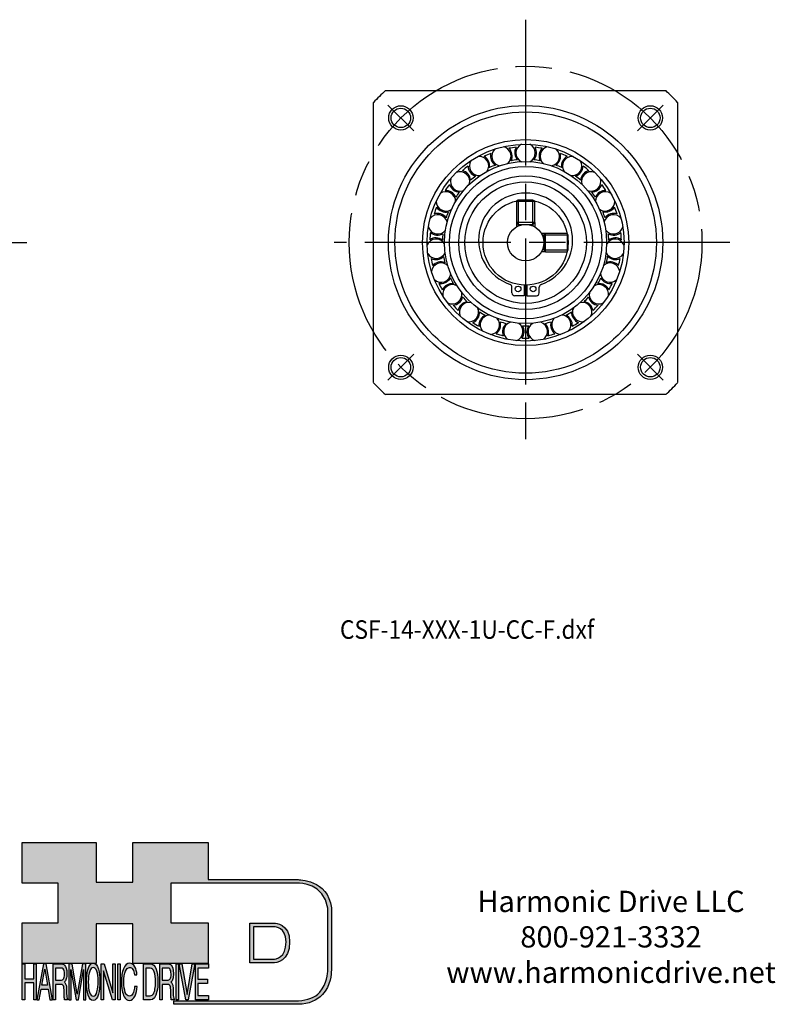
# Model space of a CAD drawing. Extents: x -239 to 41, y -133 to 37.
# Drawn here: x -83 to 41, y -125 to 37 of the extents above; entities that cross this region are included whole.
import ezdxf

# ---------------------------------------------------------------- set-up
doc = ezdxf.new("R2010")
doc.units = 0
doc.header["$MEASUREMENT"] = 0
doc.linetypes.add('DASH_CENTER', pattern=[36, 24, -3, 6, -3])
doc.linetypes.add('DASHED', pattern=[15, 12, -3])
doc.layers.get('0').update_dxf_attribs({"linetype": 'CONTINUOUS'})
doc.layers.add('1', color=7, linetype='CONTINUOUS')
doc.layers.add('LAYER_1', color=5, linetype='CONTINUOUS')
doc.styles.add('CONVERTER_2', font='txt.shx', dxfattribs={"width": 0.9})

# ---------------------------------------------------------------- blocks, each defined once
blk = doc.blocks.new('AI9-BLK14')
at = {"layer": 'LAYER_1', "color": 7}
for points, knots in [([(-10.9, 10.88), (-10.9, 10.88), (-10.9, -10.88), (-10.9, -10.88), (-10.9, -10.88), (1.75, -10.88), (1.75, -10.88), (3.28, -10.88), (10.9, -10.32), (10.9, 0.68), (10.9, 10.62), (2.77, 10.88), (2.69, 10.88), (2.69, 10.88), (-9.9, 10.88), (-9.9, 10.88), (-9.9, 10.88), (-10.9, 10.88), (-10.9, 10.88)], [0, 0, 0, 0, 1, 1, 1, 2, 2, 2, 3, 3, 3, 4, 4, 4, 5, 5, 5, 6, 6, 6, 6]), ([(2.67, 8.88), (2.91, 8.87), (8.9, 8.62), (8.9, 0.68), (8.9, -8.19), (3.43, -8.88), (1.75, -8.88), (1.75, -8.88), (-7.23, -8.88), (-8.9, -8.88), (-8.9, -7.17), (-8.9, 7.17), (-8.9, 8.88), (-7.21, 8.88), (2.67, 8.88), (2.67, 8.88)], [0, 0, 0, 0, 1, 1, 1, 2, 2, 2, 3, 3, 3, 4, 4, 4, 5, 5, 5, 5])]:
    blk.add_open_spline(points, degree=3, knots=knots, dxfattribs=at)
blk = doc.blocks.new('AI9-BLK13')
at = {"layer": 'LAYER_1'}
h = blk.add_hatch(color=7, dxfattribs=at)
h.dxf.hatch_style = 2
h.paths.add_polyline_path([(-3.79, 10.74), (-2.47, 10.74), (-2.47, 1.87), (2.47, 1.87), (2.47, 10.74), (3.79, 10.74), (3.79, -10.74), (2.47, -10.74), (2.47, -0.68), (-2.47, -0.68), (-2.47, -10.74), (-3.79, -10.74)])
at = {"layer": 'LAYER_1', "color": 7}
blk.add_lwpolyline([(-3.79, 10.74), (-2.47, 10.74), (-2.47, 1.87), (2.47, 1.87), (2.47, 10.74), (3.79, 10.74), (3.79, -10.74), (2.47, -10.74), (2.47, -0.68), (-2.47, -0.68), (-2.47, -10.74), (-3.79, -10.74)], close=True, dxfattribs=at)
blk = doc.blocks.new('AI9-BLK11')
at = {"layer": 'LAYER_1', "color": 7}
for points, knots in [([(-3.97, -10.74), (-3.97, -10.74), (-2.65, -10.74), (-2.65, -10.74), (-2.65, -10.74), (-2.65, -1.52), (-2.65, -1.52), (-2.65, -1.52), (0.24, -1.52), (0.24, -1.52), (0.76, -1.52), (1.14, -1.65), (1.39, -1.92), (1.82, -2.39), (2.04, -3.34), (2.07, -4.74), (2.07, -4.74), (2.16, -8.32), (2.16, -8.32), (2.18, -9.16), (2.2, -9.73), (2.23, -10.02), (2.25, -10.31), (2.29, -10.55), (2.34, -10.74), (2.34, -10.74), (3.97, -10.74), (3.97, -10.74), (3.97, -10.74), (3.97, -10.25), (3.97, -10.25), (3.77, -10.06), (3.63, -9.62), (3.55, -8.94), (3.49, -8.54), (3.46, -7.94), (3.44, -7.12), (3.44, -7.12), (3.4, -4.23), (3.4, -4.23), (3.38, -2.98), (3.27, -2.08), (3.08, -1.52), (2.88, -0.97), (2.59, -0.52), (2.2, -0.18), (2.64, 0.32), (2.97, 0.98), (3.21, 1.8), (3.45, 2.61), (3.57, 3.67), (3.57, 4.95), (3.57, 7.42), (3.12, 9.11), (2.23, 10.02), (1.76, 10.5), (1.16, 10.74), (0.44, 10.74), (0.44, 10.74), (-3.97, 10.74), (-3.97, 10.74), (-3.97, 10.74), (-3.97, -10.74), (-3.97, -10.74)], [0, 0, 0, 0, 1, 1, 1, 2, 2, 2, 3, 3, 3, 4, 4, 4, 5, 5, 5, 6, 6, 6, 7, 7, 7, 8, 8, 8, 9, 9, 9, 10, 10, 10, 11, 11, 11, 12, 12, 12, 13, 13, 13, 14, 14, 14, 15, 15, 15, 16, 16, 16, 17, 17, 17, 18, 18, 18, 19, 19, 19, 20, 20, 20, 21, 21, 21, 21]), ([(-2.65, 0.9), (-2.65, 0.9), (-2.65, 8.18), (-2.65, 8.18), (-2.65, 8.18), (0.47, 8.18), (0.47, 8.18), (0.9, 8.18), (1.25, 8.03), (1.51, 7.75), (2, 7.19), (2.25, 6.16), (2.25, 4.64), (2.25, 3.23), (2.07, 2.26), (1.72, 1.72), (1.37, 1.17), (0.89, 0.9), (0.29, 0.9), (0.29, 0.9), (-2.65, 0.9), (-2.65, 0.9)], [0, 0, 0, 0, 1, 1, 1, 2, 2, 2, 3, 3, 3, 4, 4, 4, 5, 5, 5, 6, 6, 6, 7, 7, 7, 7])]:
    blk.add_open_spline(points, degree=3, knots=knots, dxfattribs=at)
blk = doc.blocks.new('AI9-BLK10')
at = {"layer": 'LAYER_1', "color": 7}
blk.add_open_spline([(-4.65, 10.74), (-4.65, 10.74), (-2.8, 10.74), (-2.8, 10.74), (-2.8, 10.74), (0, -7.42), (0, -7.42), (0, -7.42), (2.79, 10.74), (2.79, 10.74), (2.79, 10.74), (4.65, 10.74), (4.65, 10.74), (4.65, 10.74), (4.65, -10.74), (4.65, -10.74), (4.65, -10.74), (3.42, -10.74), (3.42, -10.74), (3.42, -10.74), (3.42, 1.94), (3.42, 1.94), (3.42, 2.38), (3.42, 3.1), (3.44, 4.11), (3.45, 5.13), (3.46, 6.21), (3.46, 7.38), (3.46, 7.38), (0.65, -10.74), (0.65, -10.74), (0.65, -10.74), (-0.66, -10.74), (-0.66, -10.74), (-0.66, -10.74), (-3.46, 7.38), (-3.46, 7.38), (-3.46, 7.38), (-3.46, 6.72), (-3.46, 6.72), (-3.46, 6.19), (-3.45, 5.39), (-3.44, 4.31), (-3.43, 3.24), (-3.42, 2.44), (-3.42, 1.94), (-3.42, 1.94), (-3.42, -10.74), (-3.42, -10.74), (-3.42, -10.74), (-4.65, -10.74), (-4.65, -10.74), (-4.65, -10.74), (-4.65, 10.74), (-4.65, 10.74)], degree=3, knots=[0, 0, 0, 0, 1, 1, 1, 2, 2, 2, 3, 3, 3, 4, 4, 4, 5, 5, 5, 6, 6, 6, 7, 7, 7, 8, 8, 8, 9, 9, 9, 10, 10, 10, 11, 11, 11, 12, 12, 12, 13, 13, 13, 14, 14, 14, 15, 15, 15, 16, 16, 16, 17, 17, 17, 18, 18, 18, 18], dxfattribs=at)
blk = doc.blocks.new('AI9-BLK9')
at = {"layer": 'LAYER_1', "color": 7}
for points in [[(-0.03, 11.36), (-1.32, 11.36), (-2.29, 10.03), (-2.94, 7.37), (-3.45, 5.31), (-3.7, 2.82), (-3.7, -0.09), (-3.7, -3.31), (-3.41, -5.97), (-2.81, -8.08), (-2.15, -10.26), (-1.23, -11.36), (-0.06, -11.36), (1.2, -11.36), (2.17, -10.11), (2.84, -7.61), (3.42, -5.48), (3.7, -2.81), (3.7, 0.39), (3.7, 3.36), (3.45, 5.79), (2.94, 7.7), (2.3, 10.14), (1.31, 11.36), (-0.03, 11.36)], [(0.07, -8.75), (-0.91, -8.75), (-1.61, -7.94), (-2.04, -6.3), (-2.47, -4.67), (-2.69, -2.66), (-2.69, -0.29), (-2.69, 2.69), (-2.44, 4.94), (-1.94, 6.46), (-1.44, 7.99), (-0.78, 8.75), (0.02, 8.75), (0.85, 8.75), (1.5, 7.98), (1.97, 6.44), (2.45, 4.9), (2.69, 2.87), (2.69, 0.34), (2.69, -2.05), (2.48, -4.16), (2.07, -6), (1.66, -7.83), (0.99, -8.75), (0.07, -8.75)]]:
    blk.add_open_spline(points, degree=3, knots=[0, 0, 0, 0, 1, 1, 1, 2, 2, 2, 3, 3, 3, 4, 4, 4, 5, 5, 5, 6, 6, 6, 7, 7, 7, 8, 8, 8, 8], dxfattribs=at)
blk = doc.blocks.new('AI9-BLK8')
at = {"layer": 'LAYER_1'}
h = blk.add_hatch(color=7, dxfattribs=at)
h.dxf.hatch_style = 2
h.paths.add_polyline_path([(-3.79, 10.74), (-2.27, 10.74), (2.56, -6.51), (2.56, 10.74), (3.79, 10.74), (3.79, -10.74), (2.33, -10.74), (-2.56, 6.55), (-2.56, -10.74), (-3.79, -10.74)])
at = {"layer": 'LAYER_1', "color": 7}
blk.add_lwpolyline([(-3.79, 10.74), (-2.27, 10.74), (2.56, -6.51), (2.56, 10.74), (3.79, 10.74), (3.79, -10.74), (2.33, -10.74), (-2.56, 6.55), (-2.56, -10.74), (-3.79, -10.74)], close=True, dxfattribs=at)
blk = doc.blocks.new('AI9-BLK7')
at = {"layer": 'LAYER_1'}
h = blk.add_hatch(color=7, dxfattribs=at)
h.dxf.hatch_style = 2
h.paths.add_polyline_path([(-0.66, 10.74), (0.66, 10.74), (0.66, -10.74), (-0.66, -10.74)])
at = {"layer": 'LAYER_1', "color": 7}
blk.add_lwpolyline([(-0.66, 10.74), (0.66, 10.74), (0.66, -10.74), (-0.66, -10.74)], close=True, dxfattribs=at)
blk = doc.blocks.new('AI9-BLK6')
at = {"layer": 'LAYER_1', "color": 7}
blk.add_open_spline([(3.06, 9.17), (3.74, 7.74), (4.11, 6.12), (4.19, 4.3), (4.19, 4.3), (2.87, 4.3), (2.87, 4.3), (2.72, 5.67), (2.44, 6.75), (2.01, 7.55), (1.58, 8.35), (0.98, 8.75), (0.21, 8.75), (-0.74, 8.75), (-1.5, 8.01), (-2.08, 6.53), (-2.66, 5.04), (-2.95, 2.77), (-2.95, -0.3), (-2.95, -2.81), (-2.69, -4.85), (-2.17, -6.41), (-1.65, -7.97), (-0.86, -8.75), (0.18, -8.75), (1.14, -8.75), (1.87, -7.93), (2.36, -6.28), (2.63, -5.41), (2.83, -4.26), (2.95, -2.84), (2.95, -2.84), (4.28, -2.84), (4.28, -2.84), (4.17, -5.11), (3.8, -7.01), (3.15, -8.54), (2.38, -10.39), (1.35, -11.31), (0.05, -11.31), (-1.07, -11.31), (-2.01, -10.56), (-2.77, -9.04), (-3.78, -7.05), (-4.28, -3.96), (-4.28, 0.21), (-4.28, 3.38), (-3.9, 5.98), (-3.15, 8.01), (-2.33, 10.21), (-1.21, 11.31), (0.23, 11.31), (1.44, 11.31), (2.39, 10.6), (3.06, 9.17)], degree=3, knots=[0, 0, 0, 0, 1, 1, 1, 2, 2, 2, 3, 3, 3, 4, 4, 4, 5, 5, 5, 6, 6, 6, 7, 7, 7, 8, 8, 8, 9, 9, 9, 10, 10, 10, 11, 11, 11, 12, 12, 12, 13, 13, 13, 14, 14, 14, 15, 15, 15, 16, 16, 16, 17, 17, 17, 18, 18, 18, 18], dxfattribs=at)
blk = doc.blocks.new('AI9-BLK5')
at = {"layer": 'LAYER_1', "color": 7}
for points, knots in [([(-3.95, -10.74), (-3.95, -10.74), (-0.09, -10.74), (-0.09, -10.74), (1.55, -10.74), (2.71, -9.11), (3.38, -5.85), (3.76, -4.01), (3.95, -1.95), (3.95, 0.33), (3.95, 3.28), (3.62, 5.7), (2.98, 7.59), (2.25, 9.69), (1.23, 10.74), (-0.08, 10.74), (-0.08, 10.74), (-3.95, 10.74), (-3.95, 10.74), (-3.95, 10.74), (-3.95, -10.74), (-3.95, -10.74)], [0, 0, 0, 0, 1, 1, 1, 2, 2, 2, 3, 3, 3, 4, 4, 4, 5, 5, 5, 6, 6, 6, 7, 7, 7, 7]), ([(-2.62, -8.27), (-2.62, -8.27), (-2.62, 8.18), (-2.62, 8.18), (-2.62, 8.18), (-0.34, 8.18), (-0.34, 8.18), (0.7, 8.18), (1.45, 7.45), (1.92, 5.98), (2.39, 4.51), (2.62, 2.45), (2.62, -0.2), (2.62, -0.9), (2.59, -1.64), (2.52, -2.45), (2.41, -3.8), (2.23, -4.91), (1.98, -5.77), (1.66, -6.85), (1.25, -7.58), (0.75, -7.96), (0.47, -8.17), (0.11, -8.27), (-0.32, -8.27), (-0.32, -8.27), (-2.62, -8.27), (-2.62, -8.27)], [0, 0, 0, 0, 1, 1, 1, 2, 2, 2, 3, 3, 3, 4, 4, 4, 5, 5, 5, 6, 6, 6, 7, 7, 7, 8, 8, 8, 9, 9, 9, 9])]:
    blk.add_open_spline(points, degree=3, knots=knots, dxfattribs=at)
blk = doc.blocks.new('AI9-BLK4')
at = {"layer": 'LAYER_1', "color": 7}
for points, knots in [([(-3.97, -10.74), (-3.97, -10.74), (-2.65, -10.74), (-2.65, -10.74), (-2.65, -10.74), (-2.65, -1.52), (-2.65, -1.52), (-2.65, -1.52), (0.24, -1.52), (0.24, -1.52), (0.76, -1.52), (1.14, -1.65), (1.39, -1.92), (1.82, -2.39), (2.04, -3.34), (2.07, -4.74), (2.07, -4.74), (2.16, -8.32), (2.16, -8.32), (2.18, -9.16), (2.2, -9.73), (2.23, -10.02), (2.25, -10.31), (2.29, -10.55), (2.34, -10.74), (2.34, -10.74), (3.97, -10.74), (3.97, -10.74), (3.97, -10.74), (3.97, -10.25), (3.97, -10.25), (3.77, -10.06), (3.63, -9.62), (3.55, -8.94), (3.49, -8.54), (3.46, -7.94), (3.44, -7.12), (3.44, -7.12), (3.4, -4.23), (3.4, -4.23), (3.38, -2.98), (3.27, -2.08), (3.08, -1.52), (2.88, -0.97), (2.59, -0.52), (2.2, -0.18), (2.64, 0.32), (2.97, 0.98), (3.21, 1.8), (3.45, 2.61), (3.57, 3.67), (3.57, 4.95), (3.57, 7.42), (3.12, 9.11), (2.23, 10.02), (1.76, 10.5), (1.16, 10.74), (0.44, 10.74), (0.44, 10.74), (-3.97, 10.74), (-3.97, 10.74), (-3.97, 10.74), (-3.97, -10.74), (-3.97, -10.74)], [0, 0, 0, 0, 1, 1, 1, 2, 2, 2, 3, 3, 3, 4, 4, 4, 5, 5, 5, 6, 6, 6, 7, 7, 7, 8, 8, 8, 9, 9, 9, 10, 10, 10, 11, 11, 11, 12, 12, 12, 13, 13, 13, 14, 14, 14, 15, 15, 15, 16, 16, 16, 17, 17, 17, 18, 18, 18, 19, 19, 19, 20, 20, 20, 21, 21, 21, 21]), ([(-2.65, 0.9), (-2.65, 0.9), (-2.65, 8.18), (-2.65, 8.18), (-2.65, 8.18), (0.47, 8.18), (0.47, 8.18), (0.9, 8.18), (1.25, 8.03), (1.51, 7.75), (2, 7.19), (2.25, 6.16), (2.25, 4.64), (2.25, 3.23), (2.07, 2.26), (1.72, 1.72), (1.37, 1.17), (0.89, 0.9), (0.29, 0.9), (0.29, 0.9), (-2.65, 0.9), (-2.65, 0.9)], [0, 0, 0, 0, 1, 1, 1, 2, 2, 2, 3, 3, 3, 4, 4, 4, 5, 5, 5, 6, 6, 6, 7, 7, 7, 7])]:
    blk.add_open_spline(points, degree=3, knots=knots, dxfattribs=at)
blk = doc.blocks.new('AI9-BLK3')
at = {"layer": 'LAYER_1'}
h = blk.add_hatch(color=7, dxfattribs=at)
h.dxf.hatch_style = 2
h.paths.add_polyline_path([(-0.66, 10.74), (0.66, 10.74), (0.66, -10.74), (-0.66, -10.74)])
at = {"layer": 'LAYER_1', "color": 7}
blk.add_lwpolyline([(-0.66, 10.74), (0.66, 10.74), (0.66, -10.74), (-0.66, -10.74)], close=True, dxfattribs=at)
blk = doc.blocks.new('AI9-BLK2')
at = {"layer": 'LAYER_1'}
h = blk.add_hatch(color=7, dxfattribs=at)
h.dxf.hatch_style = 2
h.paths.add_polyline_path([(-2.79, 10.74), (0, -7.55), (2.77, 10.74), (4.23, 10.74), (0.69, -10.74), (-0.71, -10.74), (-4.23, 10.74)])
at = {"layer": 'LAYER_1', "color": 7}
blk.add_lwpolyline([(-2.79, 10.74), (0, -7.55), (2.77, 10.74), (4.23, 10.74), (0.69, -10.74), (-0.71, -10.74), (-4.23, 10.74)], close=True, dxfattribs=at)
blk = doc.blocks.new('AI9-BLK1')
at = {"layer": 'LAYER_1'}
h = blk.add_hatch(color=7, dxfattribs=at)
h.dxf.hatch_style = 2
h.paths.add_polyline_path([(-3.57, 10.74), (3.48, 10.74), (3.48, 8.09), (-2.25, 8.09), (-2.25, 1.57), (3.04, 1.57), (3.04, -0.9), (-2.25, -0.9), (-2.25, -8.18), (3.57, -8.18), (3.57, -10.74), (-3.57, -10.74)])
at = {"layer": 'LAYER_1', "color": 7}
blk.add_lwpolyline([(-3.57, 10.74), (3.48, 10.74), (3.48, 8.09), (-2.25, 8.09), (-2.25, 1.57), (3.04, 1.57), (3.04, -0.9), (-2.25, -0.9), (-2.25, -8.18), (3.57, -8.18), (3.57, -10.74), (-3.57, -10.74)], close=True, dxfattribs=at)
blk = doc.blocks.new('HD_LLC_logo_OT5')
at = {"linetype": 'Continuous'}
h = blk.add_hatch(color=256, dxfattribs=at)
edge = h.paths.add_edge_path()
edge.add_spline(control_points=[(193.3, 186.15), (193.3, 186.19), (193.3, 219.69), (193.3, 219.69), (193.3, 219.69), (193.3, 219.75), (193.3, 219.75), (191.53, 235.46), (175.15, 235.25), (174.98, 235.24), (174.98, 235.24), (125.88, 235.24), (125.88, 235.24), (125.88, 235.24), (125.88, 255.53), (125.88, 255.53), (125.88, 255.53), (84.56, 255.53), (84.56, 255.53), (84.56, 255.53), (84.56, 233.79), (84.56, 233.79), (84.56, 233.79), (64.42, 233.79), (64.42, 233.79), (64.42, 233.79), (64.42, 255.53), (64.42, 255.53), (64.42, 255.53), (23.92, 255.53), (23.92, 255.53), (23.92, 255.53), (23.92, 233.24), (23.92, 233.24), (23.92, 233.24), (43.66, 233.24), (43.66, 233.24), (43.66, 233.24), (43.66, 211.52), (43.66, 211.52), (43.66, 211.52), (23.92, 211.52), (23.92, 211.52), (23.92, 211.52), (23.92, 189.23), (23.92, 189.23), (23.92, 189.23), (64.42, 189.23), (64.42, 189.23), (64.42, 189.23), (64.42, 211.07), (64.42, 211.07), (64.42, 211.07), (84.56, 211.07), (84.56, 211.07), (84.56, 211.07), (84.56, 189.23), (84.56, 189.23), (84.56, 189.23), (125.88, 189.23), (125.88, 189.23), (125.88, 189.23), (125.88, 211.52), (125.88, 211.52), (125.88, 211.52), (105.32, 211.52), (105.32, 211.52), (105.32, 211.52), (105.32, 233.24), (105.32, 233.24), (105.32, 233.24), (175, 233.24), (175, 233.24), (175.63, 233.26), (189.72, 233.4), (191.3, 219.57), (191.3, 219.43), (191.3, 186.11), (191.3, 186.11), (191.3, 186.11), (191.31, 186.09), (191.31, 186.09), (191.31, 186.08), (191.31, 185.96), (191.31, 185.74), (191.31, 184.21), (191.05, 177.96), (186.99, 173.57), (184.25, 170.61), (180.32, 169.03), (175.3, 168.88), (175.3, 168.88), (107.01, 168.88), (107.01, 168.88), (107.01, 168.88), (107.01, 166.88), (107.01, 166.88), (107.01, 166.88), (175.33, 166.88), (175.33, 166.88), (180.95, 167.05), (185.36, 168.84), (188.47, 172.22), (192.96, 177.1), (193.31, 183.72), (193.31, 185.65), (193.31, 185.92), (193.31, 186.09), (193.3, 186.15)], knot_values=[0, 0, 0, 0, 1, 1, 1, 2, 2, 2, 3, 3, 3, 4, 4, 4, 5, 5, 5, 6, 6, 6, 7, 7, 7, 8, 8, 8, 9, 9, 9, 10, 10, 10, 11, 11, 11, 12, 12, 12, 13, 13, 13, 14, 14, 14, 15, 15, 15, 16, 16, 16, 17, 17, 17, 18, 18, 18, 19, 19, 19, 20, 20, 20, 21, 21, 21, 22, 22, 22, 23, 23, 23, 24, 24, 24, 25, 25, 25, 26, 26, 26, 27, 27, 27, 28, 28, 28, 29, 29, 29, 30, 30, 30, 31, 31, 31, 32, 32, 32, 33, 33, 33, 34, 34, 34, 35, 35, 35, 36, 36, 36, 36], degree=3, periodic=0)
h = blk.add_hatch(color=256, dxfattribs=at)
edge = h.paths.add_edge_path()
edge.add_spline(control_points=[(148.66, 211.39), (148.66, 211.39), (148.66, 189.63), (148.66, 189.63), (148.66, 189.63), (161.32, 189.63), (161.32, 189.63), (162.84, 189.63), (170.47, 190.19), (170.47, 201.19), (170.47, 211.13), (162.34, 211.39), (162.25, 211.39), (162.25, 211.39), (149.66, 211.39), (149.66, 211.39), (149.66, 211.39), (148.66, 211.39), (148.66, 211.39)], knot_values=[0, 0, 0, 0, 1, 1, 1, 2, 2, 2, 3, 3, 3, 4, 4, 4, 5, 5, 5, 6, 6, 6, 6], degree=3, periodic=0)
edge = h.paths.add_edge_path(flags=16)
edge.add_spline(control_points=[(162.24, 209.39), (162.47, 209.39), (168.47, 209.13), (168.47, 201.19), (168.47, 192.32), (162.99, 191.63), (161.32, 191.63), (161.32, 191.63), (152.33, 191.63), (150.66, 191.63), (150.66, 193.34), (150.66, 207.69), (150.66, 209.39), (152.35, 209.39), (162.24, 209.39), (162.24, 209.39)], knot_values=[0, 0, 0, 0, 1, 1, 1, 2, 2, 2, 3, 3, 3, 4, 4, 4, 5, 5, 5, 5], degree=3, periodic=0)
h = blk.add_hatch(color=256, dxfattribs=at)
h.paths.add_polyline_path([(35.48, 189.09), (31.84, 169.34), (33.22, 169.34), (34.27, 175.26), (38.05, 175.26), (39.05, 169.34), (40.44, 169.34), (36.95, 189.09)])
h.paths.add_polyline_path([(37.68, 177.45), (34.66, 177.45), (36.2, 186.17)], flags=16)
h = blk.add_hatch(color=256, dxfattribs=at)
edge = h.paths.add_edge_path(flags=16)
edge.add_spline(control_points=[(42.12, 180.05), (42.12, 180.05), (42.12, 186.74), (42.12, 186.74), (42.12, 186.74), (45.23, 186.74), (45.23, 186.74), (45.67, 186.74), (46.02, 186.61), (46.27, 186.34), (46.77, 185.83), (47.01, 184.88), (47.01, 183.49), (47.01, 182.19), (46.84, 181.29), (46.49, 180.79), (46.13, 180.29), (45.66, 180.05), (45.06, 180.05), (45.06, 180.05), (42.12, 180.05), (42.12, 180.05)], knot_values=[0, 0, 0, 0, 1, 1, 1, 2, 2, 2, 3, 3, 3, 4, 4, 4, 5, 5, 5, 6, 6, 6, 7, 7, 7, 7], degree=3, periodic=0)
edge = h.paths.add_edge_path()
edge.add_spline(control_points=[(40.8, 169.34), (40.8, 169.34), (42.12, 169.34), (42.12, 169.34), (42.12, 169.34), (42.12, 177.81), (42.12, 177.81), (42.12, 177.81), (45.01, 177.81), (45.01, 177.81), (45.53, 177.81), (45.91, 177.69), (46.16, 177.45), (46.58, 177.01), (46.81, 176.15), (46.84, 174.85), (46.84, 174.85), (46.93, 171.56), (46.93, 171.56), (46.95, 170.78), (46.97, 170.26), (46.99, 170), (47.02, 169.73), (47.05, 169.51), (47.1, 169.34), (47.1, 169.34), (48.73, 169.34), (48.73, 169.34), (48.73, 169.34), (48.73, 169.78), (48.73, 169.78), (48.53, 169.96), (48.39, 170.36), (48.31, 170.99), (48.26, 171.35), (48.23, 171.91), (48.21, 172.66), (48.21, 172.66), (48.16, 175.32), (48.16, 175.32), (48.14, 176.47), (48.03, 177.3), (47.84, 177.81), (47.65, 178.33), (47.36, 178.74), (46.97, 179.05), (47.4, 179.51), (47.74, 180.11), (47.98, 180.87), (48.22, 181.62), (48.34, 182.59), (48.34, 183.77), (48.34, 186.04), (47.89, 187.59), (47, 188.43), (46.53, 188.87), (45.93, 189.09), (45.21, 189.09), (45.21, 189.09), (40.8, 189.09), (40.8, 189.09), (40.8, 189.09), (40.8, 169.34), (40.8, 169.34)], knot_values=[0, 0, 0, 0, 1, 1, 1, 2, 2, 2, 3, 3, 3, 4, 4, 4, 5, 5, 5, 6, 6, 6, 7, 7, 7, 8, 8, 8, 9, 9, 9, 10, 10, 10, 11, 11, 11, 12, 12, 12, 13, 13, 13, 14, 14, 14, 15, 15, 15, 16, 16, 16, 17, 17, 17, 18, 18, 18, 19, 19, 19, 20, 20, 20, 21, 21, 21, 21], degree=3, periodic=0)
h = blk.add_hatch(color=256, dxfattribs=at)
edge = h.paths.add_edge_path()
edge.add_spline(control_points=[(49.39, 189.09), (49.39, 189.09), (51.25, 189.09), (51.25, 189.09), (51.25, 189.09), (54.05, 172.39), (54.05, 172.39), (54.05, 172.39), (56.84, 189.09), (56.84, 189.09), (56.84, 189.09), (58.7, 189.09), (58.7, 189.09), (58.7, 189.09), (58.7, 169.34), (58.7, 169.34), (58.7, 169.34), (57.46, 169.34), (57.46, 169.34), (57.46, 169.34), (57.46, 181), (57.46, 181), (57.46, 181.4), (57.47, 182.07), (57.49, 183), (57.5, 183.93), (57.51, 184.93), (57.51, 186), (57.51, 186), (54.7, 169.34), (54.7, 169.34), (54.7, 169.34), (53.38, 169.34), (53.38, 169.34), (53.38, 169.34), (50.59, 186), (50.59, 186), (50.59, 186), (50.59, 185.39), (50.59, 185.39), (50.59, 184.91), (50.59, 184.17), (50.61, 183.18), (50.62, 182.19), (50.63, 181.46), (50.63, 181), (50.63, 181), (50.63, 169.34), (50.63, 169.34), (50.63, 169.34), (49.39, 169.34), (49.39, 169.34), (49.39, 169.34), (49.39, 189.09), (49.39, 189.09)], knot_values=[0, 0, 0, 0, 1, 1, 1, 2, 2, 2, 3, 3, 3, 4, 4, 4, 5, 5, 5, 6, 6, 6, 7, 7, 7, 8, 8, 8, 9, 9, 9, 10, 10, 10, 11, 11, 11, 12, 12, 12, 13, 13, 13, 14, 14, 14, 15, 15, 15, 16, 16, 16, 17, 17, 17, 18, 18, 18, 18], degree=3, periodic=0)
h = blk.add_hatch(color=256, dxfattribs=at)
edge = h.paths.add_edge_path(flags=16)
edge.add_spline(control_points=[(62.86, 171.34), (61.88, 171.34), (61.18, 172.07), (60.75, 173.54), (60.32, 175.01), (60.1, 176.82), (60.1, 178.96), (60.1, 181.63), (60.35, 183.66), (60.85, 185.03), (61.35, 186.41), (62.01, 187.09), (62.81, 187.09), (63.64, 187.09), (64.29, 186.4), (64.76, 185.01), (65.24, 183.63), (65.48, 181.8), (65.48, 179.52), (65.48, 177.37), (65.27, 175.47), (64.86, 173.82), (64.45, 172.16), (63.78, 171.34), (62.86, 171.34)], knot_values=[0, 0, 0, 0, 1, 1, 1, 2, 2, 2, 3, 3, 3, 4, 4, 4, 5, 5, 5, 6, 6, 6, 7, 7, 7, 8, 8, 8, 8], degree=3, periodic=0)
edge = h.paths.add_edge_path()
edge.add_spline(control_points=[(62.76, 189.43), (61.47, 189.43), (60.5, 188.24), (59.85, 185.85), (59.34, 183.99), (59.09, 181.75), (59.09, 179.14), (59.09, 176.24), (59.38, 173.84), (59.98, 171.94), (60.64, 169.98), (61.56, 169), (62.73, 169), (63.99, 169), (64.96, 170.12), (65.63, 172.37), (66.21, 174.28), (66.49, 176.68), (66.49, 179.57), (66.49, 182.24), (66.24, 184.43), (65.73, 186.14), (65.09, 188.34), (64.1, 189.43), (62.76, 189.43)], knot_values=[0, 0, 0, 0, 1, 1, 1, 2, 2, 2, 3, 3, 3, 4, 4, 4, 5, 5, 5, 6, 6, 6, 7, 7, 7, 8, 8, 8, 8], degree=3, periodic=0)
h = blk.add_hatch(color=256, dxfattribs=at)
edge = h.paths.add_edge_path()
edge.add_spline(control_points=[(85.62, 187.47), (86.29, 186.18), (86.67, 184.72), (86.75, 183.08), (86.75, 183.08), (85.42, 183.08), (85.42, 183.08), (85.28, 184.32), (84.99, 185.29), (84.57, 186.01), (84.14, 186.73), (83.54, 187.09), (82.77, 187.09), (81.82, 187.09), (81.05, 186.42), (80.47, 185.09), (79.89, 183.75), (79.6, 181.7), (79.6, 178.95), (79.6, 176.68), (79.86, 174.85), (80.39, 173.45), (80.91, 172.04), (81.69, 171.34), (82.74, 171.34), (83.69, 171.34), (84.42, 172.08), (84.92, 173.57), (85.19, 174.35), (85.38, 175.38), (85.51, 176.65), (85.51, 176.65), (86.83, 176.65), (86.83, 176.65), (86.73, 174.62), (86.35, 172.91), (85.71, 171.53), (84.94, 169.87), (83.9, 169.03), (82.61, 169.03), (81.49, 169.03), (80.55, 169.71), (79.78, 171.07), (78.78, 172.87), (78.28, 175.65), (78.28, 179.4), (78.28, 182.26), (78.65, 184.59), (79.4, 186.42), (80.22, 188.4), (81.35, 189.39), (82.78, 189.39), (84, 189.39), (84.95, 188.75), (85.62, 187.47)], knot_values=[0, 0, 0, 0, 1, 1, 1, 2, 2, 2, 3, 3, 3, 4, 4, 4, 5, 5, 5, 6, 6, 6, 7, 7, 7, 8, 8, 8, 9, 9, 9, 10, 10, 10, 11, 11, 11, 12, 12, 12, 13, 13, 13, 14, 14, 14, 15, 15, 15, 16, 16, 16, 17, 17, 17, 18, 18, 18, 18], degree=3, periodic=0)
h = blk.add_hatch(color=256, dxfattribs=at)
edge = h.paths.add_edge_path(flags=16)
edge.add_spline(control_points=[(91.7, 171.61), (91.7, 171.61), (91.7, 186.74), (91.7, 186.74), (91.7, 186.74), (93.99, 186.74), (93.99, 186.74), (95.02, 186.74), (95.77, 186.06), (96.24, 184.71), (96.71, 183.36), (96.95, 181.47), (96.95, 179.03), (96.95, 178.39), (96.91, 177.7), (96.85, 176.96), (96.73, 175.72), (96.55, 174.7), (96.3, 173.9), (95.98, 172.91), (95.58, 172.24), (95.08, 171.89), (94.79, 171.7), (94.43, 171.61), (94, 171.61), (94, 171.61), (91.7, 171.61), (91.7, 171.61)], knot_values=[0, 0, 0, 0, 1, 1, 1, 2, 2, 2, 3, 3, 3, 4, 4, 4, 5, 5, 5, 6, 6, 6, 7, 7, 7, 8, 8, 8, 9, 9, 9, 9], degree=3, periodic=0)
edge = h.paths.add_edge_path()
edge.add_spline(control_points=[(90.38, 169.34), (90.38, 169.34), (94.23, 169.34), (94.23, 169.34), (95.87, 169.34), (97.03, 170.83), (97.71, 173.83), (98.08, 175.52), (98.27, 177.42), (98.27, 179.52), (98.27, 182.23), (97.95, 184.46), (97.3, 186.2), (96.58, 188.13), (95.56, 189.09), (94.24, 189.09), (94.24, 189.09), (90.38, 189.09), (90.38, 189.09), (90.38, 189.09), (90.38, 169.34), (90.38, 169.34)], knot_values=[0, 0, 0, 0, 1, 1, 1, 2, 2, 2, 3, 3, 3, 4, 4, 4, 5, 5, 5, 6, 6, 6, 7, 7, 7, 7], degree=3, periodic=0)
h = blk.add_hatch(color=256, dxfattribs=at)
edge = h.paths.add_edge_path(flags=16)
edge.add_spline(control_points=[(100.56, 180.05), (100.56, 180.05), (100.56, 186.74), (100.56, 186.74), (100.56, 186.74), (103.67, 186.74), (103.67, 186.74), (104.11, 186.74), (104.46, 186.61), (104.72, 186.34), (105.21, 185.83), (105.46, 184.88), (105.46, 183.49), (105.46, 182.19), (105.28, 181.29), (104.93, 180.79), (104.58, 180.29), (104.1, 180.05), (103.5, 180.05), (103.5, 180.05), (100.56, 180.05), (100.56, 180.05)], knot_values=[0, 0, 0, 0, 1, 1, 1, 2, 2, 2, 3, 3, 3, 4, 4, 4, 5, 5, 5, 6, 6, 6, 7, 7, 7, 7], degree=3, periodic=0)
edge = h.paths.add_edge_path()
edge.add_spline(control_points=[(99.24, 169.34), (99.24, 169.34), (100.56, 169.34), (100.56, 169.34), (100.56, 169.34), (100.56, 177.81), (100.56, 177.81), (100.56, 177.81), (103.45, 177.81), (103.45, 177.81), (103.97, 177.81), (104.35, 177.69), (104.6, 177.45), (105.02, 177.01), (105.25, 176.15), (105.28, 174.85), (105.28, 174.85), (105.37, 171.56), (105.37, 171.56), (105.39, 170.78), (105.41, 170.26), (105.44, 170), (105.46, 169.73), (105.5, 169.51), (105.55, 169.34), (105.55, 169.34), (107.18, 169.34), (107.18, 169.34), (107.18, 169.34), (107.18, 169.78), (107.18, 169.78), (106.98, 169.96), (106.83, 170.36), (106.75, 170.99), (106.7, 171.35), (106.67, 171.91), (106.65, 172.66), (106.65, 172.66), (106.6, 175.32), (106.6, 175.32), (106.58, 176.47), (106.48, 177.3), (106.28, 177.81), (106.09, 178.33), (105.8, 178.74), (105.41, 179.05), (105.84, 179.51), (106.18, 180.11), (106.42, 180.87), (106.66, 181.62), (106.78, 182.59), (106.78, 183.77), (106.78, 186.04), (106.33, 187.59), (105.44, 188.43), (104.97, 188.87), (104.37, 189.09), (103.65, 189.09), (103.65, 189.09), (99.24, 189.09), (99.24, 189.09), (99.24, 189.09), (99.24, 169.34), (99.24, 169.34)], knot_values=[0, 0, 0, 0, 1, 1, 1, 2, 2, 2, 3, 3, 3, 4, 4, 4, 5, 5, 5, 6, 6, 6, 7, 7, 7, 8, 8, 8, 9, 9, 9, 10, 10, 10, 11, 11, 11, 12, 12, 12, 13, 13, 13, 14, 14, 14, 15, 15, 15, 16, 16, 16, 17, 17, 17, 18, 18, 18, 19, 19, 19, 20, 20, 20, 21, 21, 21, 21], degree=3, periodic=0)
at = {"layer": 'LAYER_1', "color": 7}
for p, q in [((35.48, 189.09), (31.84, 169.34)), ((36.95, 189.09), (35.48, 189.09)), ((40.44, 169.34), (36.95, 189.09)), ((34.66, 177.45), (36.2, 186.17)), ((36.2, 186.17), (37.68, 177.45)), ((33.22, 169.34), (34.27, 175.26)), ((34.27, 175.26), (38.05, 175.26)), ((37.68, 177.45), (34.66, 177.45)), ((38.05, 175.26), (39.05, 169.34)), ((31.84, 169.34), (33.22, 169.34)), ((39.05, 169.34), (40.44, 169.34))]:
    blk.add_line(p, q, dxfattribs=at)
blk.add_open_spline([(193.3, 186.15), (193.3, 186.19), (193.3, 219.69), (193.3, 219.69), (193.3, 219.69), (193.3, 219.75), (193.3, 219.75), (191.53, 235.46), (175.15, 235.25), (174.98, 235.24), (174.98, 235.24), (125.88, 235.24), (125.88, 235.24), (125.88, 235.24), (125.88, 255.53), (125.88, 255.53), (125.88, 255.53), (84.56, 255.53), (84.56, 255.53), (84.56, 255.53), (84.56, 233.79), (84.56, 233.79), (84.56, 233.79), (64.42, 233.79), (64.42, 233.79), (64.42, 233.79), (64.42, 255.53), (64.42, 255.53), (64.42, 255.53), (23.92, 255.53), (23.92, 255.53), (23.92, 255.53), (23.92, 233.24), (23.92, 233.24), (23.92, 233.24), (43.66, 233.24), (43.66, 233.24), (43.66, 233.24), (43.66, 211.52), (43.66, 211.52), (43.66, 211.52), (23.92, 211.52), (23.92, 211.52), (23.92, 211.52), (23.92, 189.23), (23.92, 189.23), (23.92, 189.23), (64.42, 189.23), (64.42, 189.23), (64.42, 189.23), (64.42, 211.07), (64.42, 211.07), (64.42, 211.07), (84.56, 211.07), (84.56, 211.07), (84.56, 211.07), (84.56, 189.23), (84.56, 189.23), (84.56, 189.23), (125.88, 189.23), (125.88, 189.23), (125.88, 189.23), (125.88, 211.52), (125.88, 211.52), (125.88, 211.52), (105.32, 211.52), (105.32, 211.52), (105.32, 211.52), (105.32, 233.24), (105.32, 233.24), (105.32, 233.24), (175, 233.24), (175, 233.24), (175.63, 233.26), (189.72, 233.4), (191.3, 219.57), (191.3, 219.43), (191.3, 186.11), (191.3, 186.11), (191.3, 186.11), (191.31, 186.09), (191.31, 186.09), (191.31, 186.08), (191.31, 185.96), (191.31, 185.74), (191.31, 184.21), (191.05, 177.96), (186.99, 173.57), (184.25, 170.61), (180.32, 169.03), (175.3, 168.88), (175.3, 168.88), (107.01, 168.88), (107.01, 168.88), (107.01, 168.88), (107.01, 166.88), (107.01, 166.88), (107.01, 166.88), (175.33, 166.88), (175.33, 166.88), (180.95, 167.05), (185.36, 168.84), (188.47, 172.22), (192.96, 177.1), (193.31, 183.72), (193.31, 185.65), (193.31, 185.92), (193.31, 186.09), (193.3, 186.15)], degree=3, knots=[0, 0, 0, 0, 1, 1, 1, 2, 2, 2, 3, 3, 3, 4, 4, 4, 5, 5, 5, 6, 6, 6, 7, 7, 7, 8, 8, 8, 9, 9, 9, 10, 10, 10, 11, 11, 11, 12, 12, 12, 13, 13, 13, 14, 14, 14, 15, 15, 15, 16, 16, 16, 17, 17, 17, 18, 18, 18, 19, 19, 19, 20, 20, 20, 21, 21, 21, 22, 22, 22, 23, 23, 23, 24, 24, 24, 25, 25, 25, 26, 26, 26, 27, 27, 27, 28, 28, 28, 29, 29, 29, 30, 30, 30, 31, 31, 31, 32, 32, 32, 33, 33, 33, 34, 34, 34, 35, 35, 35, 36, 36, 36, 36], dxfattribs=at)
blk.add_blockref('AI9-BLK14', (159.56, 200.51), dxfattribs=at)
for name, p, yscale in [('AI9-BLK13', (27.7, 179.21), 0.9200000000000002), ('AI9-BLK11', (44.77, 179.21), 0.9200000000000002), ('AI9-BLK10', (54.05, 179.21), 0.9200000000000002), ('AI9-BLK9', (62.79, 179.21), 0.9), ('AI9-BLK8', (71.03, 179.21), 0.9200000000000002), ('AI9-BLK7', (76.94, 179.21), 0.9200000000000002), ('AI9-BLK6', (82.56, 179.21), 0.9), ('AI9-BLK5', (94.32, 179.21), 0.9200000000000002), ('AI9-BLK4', (103.21, 179.21), 0.9200000000000002), ('AI9-BLK3', (108.85, 179.21), 0.9200000000000002), ('AI9-BLK2', (114.2, 179.21), 0.9200000000000002), ('AI9-BLK1', (122.41, 179.21), 0.9200000000000002)]:
    blk.add_blockref(name, p, dxfattribs=dict(at, yscale=yscale))
blk = doc.blocks.new('HD logo-new')
at = {"color": 3, "xscale": 0.2999999999999971, "yscale": 0.3000000000000007, "zscale": 0.3}
blk.add_blockref('HD_LLC_logo_OT5', (-27.16, -68.37), dxfattribs=at)
blk = doc.blocks.new('Harmonic Drive LLC')
at = {"insert": (189.31, -164.41), "char_height": 3.5, "width": 76.932, "attachment_point": 5}
blk.add_mtext('Harmonic Drive LLC\\P800-921-3332\\Pwww.harmonicdrive.net', dxfattribs=at)

msp = doc.modelspace()

# ---------------------------------------------------------------- linework, layer by layer
at = {"color": 7, "linetype": 'Continuous'}
for p, q in [((-2.24, -8.28), (-2.24, -7.33)), ((-0.23, -6.97), (-0.23, -8.75)), ((0.23, -6.97), (0.23, -8.75)), ((2.24, -8.28), (2.24, -7.33)), ((-0.23, -8.75), (-1.77, -8.75)), ((0.23, -8.75), (1.77, -8.75))]:
    msp.add_line(p, q, dxfattribs=at)
for centre, radius in [((0, 0), 16.95), ((0, 0), 16.19), ((0, 0), 13.33), ((0, 0), 12.53), ((-1.24, -7.63), 0.467), ((1.24, -7.63), 0.467)]:
    msp.add_circle(centre, radius, dxfattribs=at)
for centre, radius, start, end in [((0, 0), 15.75, 111.2963, 115.6677), ((-3.99, 14.25), 1.78, 166.0734, -122.8183), ((-3.98, 14.2), 1.59, 131.6795, -100.2856), ((-3.98, 14.2), 1.59, -48.41, 79.6248), ((0, 0), 15.75, 95.6403, 100.0117), ((-3.99, 14.25), 1.78, -25.8737, 45.2346), ((0, 14.79), 1.78, 150.4174, -138.4743), ((0, 14.74), 1.59, 116.0273, -115.9378), ((0, 14.74), 1.59, 116.0273, -115.9378), ((0, 14.74), 1.59, -64.0622, 63.9727), ((0, 14.74), 1.59, -64.0622, 63.9727), ((0, 14.79), 1.78, -41.5257, 29.5826), ((0, 14.79), 1.78, -41.5297, 29.5786), ((0, 0), 15.75, 79.9883, 84.3597), ((0, 0), 15.75, 79.9843, 84.3557), ((3.99, 14.25), 1.78, 134.7654, -154.1263), ((3.99, 14.25), 1.78, 134.7614, -154.1303), ((3.98, 14.2), 1.59, 100.3752, -131.59), ((3.98, 14.2), 1.59, -79.7144, 48.3205), ((3.99, 14.25), 1.78, -57.1817, 13.9266), ((0, 0), 15.75, 64.3323, 68.7037), ((-7.66, 12.6), 1.59, 147.3317, -84.6334), ((-7.66, 12.6), 1.59, -32.7579, 95.277), ((-7.69, 12.64), 1.78, -10.2177, 60.8906), ((0, 0), 13.68, 95.5902, 100.0618), ((0, 0), 13.68, 79.9382, 84.4098), ((0, 0), 13.68, 79.9342, 84.4058), ((7.69, 12.64), 1.78, 119.1094, -169.7823), ((7.66, 12.6), 1.59, 84.723, -147.2421), ((7.66, 12.6), 1.59, -95.3666, 32.6683), ((-10.78, 10.06), 1.59, -17.1057, 110.9292), ((0, 0), 15.75, 126.9523, 131.3237), ((-10.81, 10.1), 1.78, 5.4383, 76.5466), ((-7.69, 12.64), 1.78, -178.2706, -107.1623), ((0, 0), 13.68, 111.2462, 115.7178), ((0, 0), 13.68, 64.2822, 68.7538), ((7.69, 12.64), 1.78, -72.8337, -1.7254), ((10.81, 10.1), 1.78, 103.4574, 174.5657), ((10.78, 10.06), 1.59, 69.0708, -162.8943), ((0, 0), 15.75, 48.6803, 53.0517), ((-10.78, 10.06), 1.59, 162.9839, -68.9813), ((0, 0), 13.68, 126.9022, 131.3738), ((0, 0), 13.68, 48.6302, 53.1018), ((10.78, 10.06), 1.59, -111.0187, 17.0161), ((-13.09, 6.78), 1.59, -1.4535, 126.5814), ((0, 0), 15.75, 142.6083, 146.9797), ((-13.14, 6.8), 1.78, 21.0943, 92.2026), ((-10.81, 10.1), 1.78, -162.6146, -91.5063), ((0, 0), 13.68, 142.5582, 147.0298), ((0, 0.41), 7.73, 90, -109.2696), ((0, 0.41), 7.73, -70.7304, 90), ((10.81, 10.1), 1.78, -88.4857, -17.3774), ((0, 0), 13.68, 32.9782, 37.4498), ((13.14, 6.81), 1.78, 87.8054, 158.9137), ((13.09, 6.78), 1.59, 53.4186, -178.5465), ((0, 0), 15.75, 33.0283, 37.3997), ((-13.09, 6.78), 1.59, 178.636, -53.3291), ((13.09, 6.78), 1.59, -126.6709, 1.364), ((0, 0), 15.75, 158.2643, 162.6357), ((-13.14, 6.8), 1.78, -146.9586, -75.8503), ((0, 0), 13.68, 158.2142, 162.6858), ((13.14, 6.81), 1.78, -104.1377, -33.0294), ((0, 0), 13.68, 17.3262, 21.7978), ((0, 0), 15.75, 17.3763, 21.7477), ((-14.44, 3), 1.59, 14.1987, 142.2335), ((-14.49, 3.01), 1.78, 36.7503, 107.8586), ((14.44, 3), 1.59, 37.7665, 165.8013), ((14.49, 3.01), 1.78, 72.1534, 143.2617), ((-14.44, 3), 1.59, -165.7118, -37.6769), ((0, 0), 15.75, 173.9203, 178.2917), ((-14.49, 3.01), 1.78, -131.3026, -60.1943), ((14.44, 3), 1.59, -142.3231, -14.2882), ((14.49, 3.01), 1.78, -119.7897, -48.6814), ((0, 0), 15.75, 1.7243, 6.0957), ((-14.71, -1.01), 1.59, 29.8508, 157.8857), ((-14.76, -1.01), 1.78, 52.4063, 123.5146), ((0, 0), 13.68, 173.8702, 178.3418), ((14.71, -1.01), 1.59, 22.1143, 150.1492), ((0, 0), 13.68, 1.6742, 6.1458), ((14.76, -1.01), 1.78, 56.5014, 127.6097), ((-14.71, -1.01), 1.59, -150.0596, -22.0247), ((14.71, -1.01), 1.59, -157.9753, -29.9404), ((-14.76, -1.02), 1.78, -115.6466, -44.5383), ((0, 0), 15.75, -170.4237, -166.0523), ((-13.94, -4.96), 1.78, 68.0623, 139.1706), ((0, 0), 13.68, -170.4738, -166.0022), ((0, 0), 13.68, -13.9778, -9.5062), ((13.94, -4.96), 1.78, 40.8494, 111.9577), ((14.76, -1.01), 1.78, -135.4417, -64.3334), ((0, 0), 15.75, -13.9277, -9.5563), ((-13.89, -4.94), 1.59, 45.503, 173.5379), ((13.89, -4.94), 1.59, 6.4621, 134.497), ((-13.89, -4.94), 1.59, -134.4075, -6.3726), ((-13.94, -4.96), 1.78, -99.9906, -28.8823), ((0, 0), 13.68, -154.8178, -150.3462), ((0, 0), 13.68, -29.6298, -25.1582), ((13.89, -4.94), 1.59, -173.6274, -45.5925), ((13.94, -4.96), 1.78, -151.0937, -79.9854), ((0, 0), 15.75, -154.7677, -150.3963), ((-12.08, -8.54), 1.78, 83.7183, 154.8266), ((-12.05, -8.5), 1.59, 61.1552, -170.8099), ((-2.71, -7.33), 0.467, 0, 70.7304), ((2.71, -7.33), 0.467, 109.2696, 180), ((12.05, -8.5), 1.59, -9.1901, 118.8448), ((12.09, -8.53), 1.78, 25.1974, 96.3057), ((0, 0), 15.75, -29.5797, -25.2083), ((-12.05, -8.5), 1.59, -118.7553, 9.2796), ((-12.08, -8.54), 1.78, -84.3346, -13.2263), ((0, 0), 13.68, -139.1618, -134.6902), ((-1.77, -8.28), 0.467, 180, -90), ((1.77, -8.28), 0.467, -90, 0), ((0, 0), 13.68, -45.2818, -40.8102), ((12.09, -8.53), 1.78, -166.7457, -95.6374), ((12.05, -8.5), 1.59, 170.7204, -61.2447), ((0, 0), 15.75, -139.1117, -134.7403), ((-9.33, -11.48), 1.78, 99.3743, 170.4826), ((-9.31, -11.44), 1.59, 76.8074, -155.1578), ((-9.31, -11.44), 1.59, -103.1031, 24.9318), ((9.31, -11.44), 1.59, 155.0682, -76.8969), ((9.31, -11.44), 1.59, -24.8422, 103.1926), ((9.34, -11.48), 1.78, 9.5454, 80.6537), ((0, 0), 15.75, -45.2317, -40.8603), ((-9.33, -11.48), 1.78, -68.6786, 2.4297), ((-5.89, -13.57), 1.78, 115.0303, -173.8614), ((0, 0), 13.68, -123.5058, -119.0342), ((-5.87, -13.52), 1.59, 92.4595, -139.5056), ((-5.87, -13.52), 1.59, -87.4509, 40.584), ((5.87, -13.52), 1.59, 139.416, -92.5491), ((5.87, -13.52), 1.59, -40.4944, 87.5405), ((0, 0), 13.68, -60.9338, -56.4622), ((5.89, -13.57), 1.78, -6.1066, 65.0017), ((9.34, -11.48), 1.78, 177.6023, -111.2894), ((0, 0), 15.75, -123.4557, -119.0843), ((-5.89, -13.57), 1.78, -53.0626, 18.0457), ((0, 0), 13.68, -107.8898, -103.4182), ((-2.02, -14.66), 1.78, 130.6463, -158.2454), ((-2.01, -14.61), 1.59, 108.1117, -123.8534), ((-2.01, -14.61), 1.59, -71.7988, 56.2361), ((-2.02, -14.66), 1.78, -37.4106, 33.6977), ((0, 0), 13.68, -92.2378, -87.7662), ((2.01, -14.66), 1.78, 146.2983, -142.5934), ((2.01, -14.61), 1.59, 123.7639, -108.2012), ((2.01, -14.61), 1.59, -56.1466, 71.8883), ((0, 0), 13.68, -76.5858, -72.1142), ((2.01, -14.66), 1.78, -21.7586, 49.3497), ((5.89, -13.57), 1.78, 161.9503, -126.9414), ((0, 0), 15.75, -60.8837, -56.5123), ((0, 0), 15.75, -107.8397, -103.4683), ((0, 0), 15.75, -92.1877, -87.8163), ((0, 0), 15.75, -76.5357, -72.1643)]:
    msp.add_arc(centre, radius, start, end, dxfattribs=at)
at = {"layer": '1', "color": 3, "linetype": 'DASH_CENTER'}
for p, q in [((0, 36.67), (0, -33.04)), ((-22.63, 22.63), (-18.38, 18.38)), ((18.38, 18.38), (22.63, 22.63)), ((-131.04, 0), (-82.02, 0)), ((33.57, 0), (-31.46, 0)), ((-18.38, -18.38), (-22.63, -22.63)), ((22.63, -22.63), (18.38, -18.38))]:
    msp.add_line(p, q, dxfattribs=at)
at = {"layer": '1', "color": 7, "linetype": 'Continuous'}
for p, q in [((-23.04, 25), (23.04, 25)), ((-25, -23.04), (-25, 23.04)), ((25, 23.04), (25, -23.04)), ((23.04, -25), (-23.04, -25))]:
    msp.add_line(p, q, dxfattribs=at)
at = {"layer": '1', "color": 3, "linetype": 'DASHED'}
for p, q in [((-1.2, 7), (-1.5, 6.83)), ((-1.5, 6.83), (-1.5, 3.3)), ((-1.5, 6.83), (1.5, 6.83)), ((-1.2, 7), (-1.2, 3)), ((1.2, 7), (-1.2, 7)), ((1.2, 3), (1.2, 7)), ((1.5, 6.83), (1.2, 7)), ((1.5, 3.3), (1.5, 6.83)), ((1.5, 3.3), (-1.5, 3.3)), ((-1.5, 3.3), (-1.2, 3)), ((-1.5, 3.3), (-1.5, 2.6)), ((1.2, 3), (1.5, 3.3)), ((1.5, 3.3), (1.5, 2.6)), ((-1.2, 3), (1.2, 3)), ((-1.2, 3), (-1.2, 2.75)), ((1.2, 3), (1.2, 2.75)), ((3.3, 1.5), (2.6, 1.5)), ((3, 1.2), (2.75, 1.2)), ((3.3, 1.5), (3, 1.2)), ((3, 1.2), (3, -1.2)), ((7, 1.2), (3, 1.2)), ((3.3, -1.5), (3.3, 1.5)), ((6.83, 1.5), (3.3, 1.5)), ((6.83, 1.5), (6.83, -1.5)), ((7, 1.2), (6.83, 1.5)), ((7, -1.2), (7, 1.2)), ((3.3, -1.5), (2.6, -1.5)), ((3, -1.2), (2.75, -1.2)), ((3, -1.2), (3.3, -1.5)), ((3, -1.2), (7, -1.2)), ((3.3, -1.5), (6.83, -1.5)), ((6.83, -1.5), (7, -1.2))]:
    msp.add_line(p, q, dxfattribs=at)
at = {"layer": '1', "color": 3, "linetype": 'DASH_CENTER'}
msp.add_circle((0, 0), 29, dxfattribs=at)
at = {"layer": '1', "color": 7, "linetype": 'Continuous'}
for centre, radius in [((0, 0), 22.55), ((-20.51, 20.51), 1.6), ((0, 0), 21.5), ((20.51, 20.51), 1.6), ((0, 0), 11), ((0, 0), 10), ((0, 0), 7), ((0, 0), 3), ((-20.51, -20.51), 1.6), ((20.51, -20.51), 1.6)]:
    msp.add_circle(centre, radius, dxfattribs=at)
at = {"layer": '1', "color": 3, "linetype": 'Continuous'}
for centre in [(-20.51, 20.51), (20.51, 20.51), (-20.51, -20.51), (20.51, -20.51)]:
    msp.add_circle(centre, 2, dxfattribs=at)
at = {"layer": '1', "color": 7, "linetype": 'Continuous'}
for start, end in [(132.6679, 137.3321), (42.6679, 47.3321), (-137.3321, -132.6679), (-47.3321, -42.6679)]:
    msp.add_arc((0, 0), 34, start, end, dxfattribs=at)

# ---------------------------------------------------------------- block references
at = {"linetype": 'Continuous'}
for name, p in [('HD logo-new', (-62.77, -107)), ('Harmonic Drive LLC', (-175.27, 49.75))]:
    msp.add_blockref(name, p, dxfattribs=at)

# ---------------------------------------------------------------- texts
at = {"layer": '1', "color": 0, "style": 'CONVERTER_2', "width": 0.9}
msp.add_text('CSF-14-XXX-1U-CC-F.dxf', height=3.0477, dxfattribs=at).set_placement((-30.52, -65.18))

doc.saveas('drawing.dxf')
